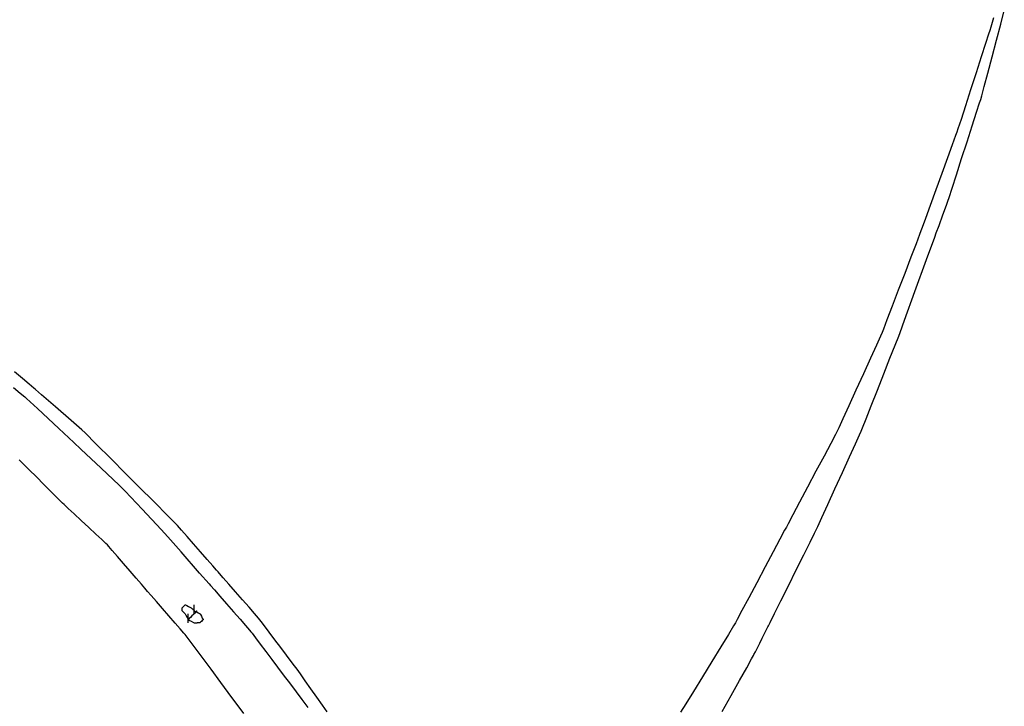
# Model space of a CAD drawing. Extents: x -9320 to 7972, y -5916 to 4429.
# Drawn here: x -3698 to -3235, y 1032 to 1354 of the extents above; entities that cross this region are included whole.
import ezdxf

# ---------------------------------------------------------------- set-up
doc = ezdxf.new("R2010")
doc.units = 0
doc.layers.get('0').update_dxf_attribs({"linetype": 'CONTINUOUS'})

msp = doc.modelspace()

# ---------------------------------------------------------------- linework, layer by layer
for p, q in [((-3237.05, 1352.45), (-3235.36, 1358.81)), ((-3240.43, 1355.41), (-3241.72, 1351.01)), ((-3239.04, 1344.9), (-3237.05, 1352.45)), ((-3242.74, 1347.73), (-3244.16, 1343.34)), ((-3242.21, 1349.37), (-3242.74, 1347.73)), ((-3241.72, 1351.01), (-3242.21, 1349.37)), ((-3244.16, 1343.34), (-3246.22, 1336.97)), ((-3241.15, 1336.97), (-3239.04, 1344.9)), ((-3246.22, 1336.97), (-3248.66, 1329.43)), ((-3243.14, 1329.42), (-3241.15, 1336.97)), ((-3248.66, 1329.43), (-3251.22, 1321.49)), ((-3244.83, 1323.06), (-3243.14, 1329.42)), ((-3251.22, 1321.49), (-3253.67, 1313.95)), ((-3245.99, 1318.66), (-3244.83, 1323.06)), ((-3248.38, 1310.99), (-3246.96, 1315.38)), ((-3246.96, 1315.38), (-3246.42, 1317.02)), ((-3246.42, 1317.02), (-3245.99, 1318.66)), ((-3253.67, 1313.95), (-3255.72, 1307.59)), ((-3250.44, 1304.63), (-3248.38, 1310.99)), ((-3255.72, 1307.59), (-3257.15, 1303.19)), ((-3257.68, 1301.55), (-3258.26, 1299.96)), ((-3257.15, 1303.19), (-3257.68, 1301.55)), ((-3252.88, 1297.08), (-3250.44, 1304.63)), ((-3258.26, 1299.96), (-3259.81, 1295.7)), ((-3255.44, 1289.15), (-3252.88, 1297.08)), ((-3259.81, 1295.7), (-3262.05, 1289.52)), ((-3262.05, 1289.52), (-3264.71, 1282.2)), ((-3257.88, 1281.6), (-3255.44, 1289.15)), ((-3264.71, 1282.2), (-3267.52, 1274.49)), ((-3259.94, 1275.24), (-3257.88, 1281.6)), ((-3267.52, 1274.49), (-3270.18, 1267.17)), ((-3261.37, 1270.84), (-3259.94, 1275.24)), ((-3262.61, 1267.25), (-3261.9, 1269.2)), ((-3261.9, 1269.2), (-3261.37, 1270.84)), ((-3270.18, 1267.17), (-3272.42, 1261)), ((-3264.24, 1262.75), (-3262.61, 1267.25)), ((-3272.42, 1261), (-3273.98, 1256.73)), ((-3266.06, 1257.74), (-3264.24, 1262.75)), ((-3274.55, 1255.14), (-3275.18, 1253.5)), ((-3273.98, 1256.73), (-3274.55, 1255.14)), ((-3267.33, 1254.26), (-3266.06, 1257.74)), ((-3275.18, 1253.5), (-3276.86, 1249.1)), ((-3271.9, 1241.7), (-3268.1, 1252.14)), ((-3268.1, 1252.14), (-3267.33, 1254.26)), ((-3276.86, 1249.1), (-3279.29, 1242.74)), ((-3279.29, 1242.74), (-3282.18, 1235.2)), ((-3277.36, 1226.67), (-3271.9, 1241.7)), ((-3282.18, 1235.2), (-3285.21, 1227.26)), ((-3285.21, 1227.26), (-3288.1, 1219.72)), ((-3282.27, 1213.18), (-3277.36, 1226.67)), ((-3288.1, 1219.72), (-3290.53, 1213.35)), ((-3290.53, 1213.35), (-3292.21, 1208.96)), ((-3284.4, 1207.32), (-3282.27, 1213.18)), ((-3292.21, 1208.96), (-3292.84, 1207.32)), ((-3293.56, 1205.73), (-3295.5, 1201.46)), ((-3292.84, 1207.32), (-3293.56, 1205.73)), ((-3286.71, 1201.46), (-3285.03, 1205.73)), ((-3285.03, 1205.73), (-3284.4, 1207.32)), ((-3295.5, 1201.46), (-3298.31, 1195.29)), ((-3289.14, 1195.29), (-3286.71, 1201.46)), ((-3298.31, 1195.29), (-3301.64, 1187.96)), ((-3292.02, 1187.96), (-3289.14, 1195.29)), ((-3697.07, 1185.7), (-3700.84, 1188.81)), ((-3693.89, 1183.08), (-3697.07, 1185.7)), ((-3301.64, 1187.96), (-3305.14, 1180.26)), ((-3295.06, 1180.26), (-3292.02, 1187.96)), ((-3701.29, 1181.48), (-3698.11, 1178.86)), ((-3691.69, 1181.27), (-3693.89, 1183.08)), ((-3690.87, 1180.6), (-3691.69, 1181.27)), ((-3698.11, 1178.86), (-3695.91, 1177.05)), ((-3695.91, 1177.05), (-3695.09, 1176.38)), ((-3690.01, 1171.61), (-3695.09, 1176.38)), ((-3688.03, 1178.11), (-3690.87, 1180.6)), ((-3681.48, 1172.38), (-3688.03, 1178.11)), ((-3305.14, 1180.26), (-3308.47, 1172.94)), ((-3297.94, 1172.94), (-3295.06, 1180.26)), ((-3680.01, 1162.24), (-3690.01, 1171.61)), ((-3674.2, 1166.01), (-3681.48, 1172.38)), ((-3308.47, 1172.94), (-3311.27, 1166.76)), ((-3300.38, 1166.76), (-3297.94, 1172.94)), ((-3311.27, 1166.76), (-3313.21, 1162.5)), ((-3302.06, 1162.5), (-3300.38, 1166.76)), ((-3672.96, 1155.63), (-3680.01, 1162.24)), ((-3669.14, 1161.58), (-3674.2, 1166.01)), ((-3313.21, 1162.5), (-3313.94, 1160.91)), ((-3302.68, 1160.91), (-3302.06, 1162.5)), ((-3667.59, 1160.13), (-3669.14, 1161.58)), ((-3662.53, 1155.07), (-3667.59, 1160.13)), ((-3314.75, 1159.36), (-3316.95, 1155.23)), ((-3313.94, 1160.91), (-3314.75, 1159.36)), ((-3305.35, 1155.05), (-3303.41, 1159.31)), ((-3303.41, 1159.31), (-3302.68, 1160.91)), ((-3669.54, 1152.43), (-3672.96, 1155.63)), ((-3655.25, 1147.79), (-3662.53, 1155.07)), ((-3316.95, 1155.23), (-3320.13, 1149.24)), ((-3308.15, 1148.87), (-3305.35, 1155.05)), ((-3660.04, 1143.52), (-3669.54, 1152.43)), ((-3320.13, 1149.24), (-3323.91, 1142.14)), ((-3311.48, 1141.55), (-3308.15, 1148.87)), ((-3696.65, 1145.58), (-3698.58, 1147.52)), ((-3693.84, 1142.78), (-3696.65, 1145.58)), ((-3648.7, 1141.24), (-3655.25, 1147.79)), ((-3690.51, 1139.45), (-3693.84, 1142.78)), ((-3687.01, 1135.95), (-3690.51, 1139.45)), ((-3651.52, 1135.53), (-3660.04, 1143.52)), ((-3645.86, 1138.4), (-3648.7, 1141.24)), ((-3323.91, 1142.14), (-3327.87, 1134.67)), ((-3314.98, 1133.85), (-3311.48, 1141.55)), ((-3683.68, 1132.62), (-3687.01, 1135.95)), ((-3648.74, 1132.75), (-3651.52, 1135.53)), ((-3645.14, 1137.68), (-3645.86, 1138.4)), ((-3643.2, 1135.74), (-3645.14, 1137.68)), ((-3640.39, 1132.93), (-3643.2, 1135.74)), ((-3327.87, 1134.67), (-3331.65, 1127.57)), ((-3680.87, 1129.81), (-3683.68, 1132.62)), ((-3678.93, 1127.87), (-3680.87, 1129.81)), ((-3640.75, 1124.23), (-3648.74, 1132.75)), ((-3637.06, 1129.6), (-3640.39, 1132.93)), ((-3318.31, 1126.53), (-3314.98, 1133.85)), ((-3678.21, 1127.15), (-3678.93, 1127.87)), ((-3677.49, 1126.48), (-3678.21, 1127.15)), ((-3675.55, 1124.67), (-3677.49, 1126.48)), ((-3633.56, 1126.1), (-3637.06, 1129.6)), ((-3630.23, 1122.77), (-3633.56, 1126.1)), ((-3331.65, 1127.57), (-3334.83, 1121.58)), ((-3321.12, 1120.35), (-3318.31, 1126.53)), ((-3672.74, 1122.05), (-3675.55, 1124.67)), ((-3669.41, 1118.94), (-3672.74, 1122.05)), ((-3631.84, 1114.72), (-3640.75, 1124.23)), ((-3627.43, 1119.97), (-3630.23, 1122.77)), ((-3334.83, 1121.58), (-3337.03, 1117.44)), ((-3665.91, 1115.67), (-3669.41, 1118.94)), ((-3625.49, 1118.03), (-3627.43, 1119.97)), ((-3624.76, 1117.31), (-3625.49, 1118.03)), ((-3624.09, 1116.53), (-3624.76, 1117.31)), ((-3622.28, 1114.47), (-3624.09, 1116.53)), ((-3337.85, 1115.9), (-3338.66, 1114.36)), ((-3337.03, 1117.44), (-3337.85, 1115.9)), ((-3323.78, 1114.49), (-3323.06, 1116.08)), ((-3323.06, 1116.08), (-3321.12, 1120.35)), ((-3662.58, 1112.57), (-3665.91, 1115.67)), ((-3659.78, 1109.95), (-3662.58, 1112.57)), ((-3628.65, 1111.3), (-3631.84, 1114.72)), ((-3622.49, 1104.25), (-3628.65, 1111.3)), ((-3619.66, 1111.47), (-3622.28, 1114.47)), ((-3616.55, 1107.92), (-3619.66, 1111.47)), ((-3338.66, 1114.36), (-3340.86, 1110.22)), ((-3326.62, 1108.81), (-3324.55, 1112.95)), ((-3324.55, 1112.95), (-3323.78, 1114.49)), ((-3657.84, 1108.14), (-3659.78, 1109.95)), ((-3657.11, 1107.47), (-3657.84, 1108.14)), ((-3656.49, 1106.74), (-3657.11, 1107.47)), ((-3654.81, 1104.8), (-3656.49, 1106.74)), ((-3613.29, 1104.19), (-3616.55, 1107.92)), ((-3340.86, 1110.22), (-3344.04, 1104.23)), ((-3329.61, 1102.82), (-3326.62, 1108.81)), ((-3652.37, 1101.99), (-3654.81, 1104.8)), ((-3649.49, 1098.67), (-3652.37, 1101.99)), ((-3613.74, 1094.26), (-3622.49, 1104.25)), ((-3610.18, 1100.64), (-3613.29, 1104.19)), ((-3344.04, 1104.23), (-3347.82, 1097.13)), ((-3333.16, 1095.72), (-3329.61, 1102.82)), ((-3646.45, 1095.16), (-3649.49, 1098.67)), ((-3607.56, 1097.64), (-3610.18, 1100.64)), ((-3605.75, 1095.57), (-3607.56, 1097.64)), ((-3643.57, 1091.83), (-3646.45, 1095.16)), ((-3609.29, 1089.18), (-3613.74, 1094.26)), ((-3605.07, 1094.8), (-3605.75, 1095.57)), ((-3604.4, 1094.03), (-3605.07, 1094.8)), ((-3602.59, 1091.96), (-3604.4, 1094.03)), ((-3347.82, 1097.13), (-3351.78, 1089.66)), ((-3336.9, 1088.25), (-3333.16, 1095.72)), ((-3641.14, 1089.03), (-3643.57, 1091.83)), ((-3639.46, 1087.09), (-3641.14, 1089.03)), ((-3609.29, 1089.18), (-3608.62, 1088.4)), ((-3608.62, 1088.4), (-3606.81, 1086.34)), ((-3599.97, 1088.97), (-3602.59, 1091.96)), ((-3596.86, 1085.42), (-3599.97, 1088.97)), ((-3351.78, 1089.66), (-3355.56, 1082.56)), ((-3340.45, 1081.15), (-3336.9, 1088.25)), ((-3638.83, 1086.36), (-3639.46, 1087.09)), ((-3638.2, 1085.64), (-3638.83, 1086.36)), ((-3636.52, 1083.7), (-3638.2, 1085.64)), ((-3634.09, 1080.89), (-3636.52, 1083.7)), ((-3606.81, 1086.34), (-3604.19, 1083.34)), ((-3593.59, 1081.68), (-3596.86, 1085.42)), ((-3631.2, 1077.57), (-3634.09, 1080.89)), ((-3621.37, 1078.51), (-3620.91, 1078.97)), ((-3620.91, 1078.97), (-3620.59, 1079.28)), ((-3620.59, 1079.28), (-3620.45, 1079.28)), ((-3620.45, 1079.28), (-3619.82, 1078.97)), ((-3619.82, 1078.97), (-3618.91, 1078.51)), ((-3616.33, 1079.19), (-3616.33, 1079.33)), ((-3616.33, 1078.8), (-3616.33, 1079.19)), ((-3616.33, 1078.24), (-3616.33, 1078.8)), ((-3604.19, 1083.34), (-3601.08, 1079.79)), ((-3601.08, 1079.79), (-3597.81, 1076.06)), ((-3590.49, 1078.13), (-3593.59, 1081.68)), ((-3355.56, 1082.56), (-3358.74, 1076.57)), ((-3343.44, 1075.16), (-3340.45, 1081.15)), ((-3628.17, 1074.06), (-3631.2, 1077.57)), ((-3621.95, 1077.92), (-3621.77, 1078.1)), ((-3621.95, 1077.75), (-3621.95, 1077.92)), ((-3621.95, 1077.34), (-3621.95, 1077.75)), ((-3621.95, 1076.88), (-3621.95, 1077.34)), ((-3621.95, 1076.57), (-3621.95, 1076.88)), ((-3621.9, 1076.47), (-3621.95, 1076.57)), ((-3621.59, 1076.15), (-3621.9, 1076.47)), ((-3621.77, 1078.1), (-3621.37, 1078.51)), ((-3621.13, 1075.7), (-3621.59, 1076.15)), ((-3620.72, 1075.29), (-3621.13, 1075.7)), ((-3620.55, 1075.11), (-3620.72, 1075.29)), ((-3620.55, 1075.11), (-3620.24, 1074.5)), ((-3620.24, 1074.5), (-3619.63, 1073.29)), ((-3619.14, 1074.97), (-3619.14, 1075.11)), ((-3619.14, 1074.58), (-3619.14, 1074.97)), ((-3619.14, 1074.02), (-3619.14, 1074.58)), ((-3618.91, 1078.51), (-3618.09, 1078.1)), ((-3618.09, 1078.1), (-3617.73, 1077.92)), ((-3617.73, 1077.92), (-3617.68, 1077.88)), ((-3617.68, 1077.88), (-3617.55, 1077.75)), ((-3617.55, 1077.75), (-3617.37, 1077.56)), ((-3616.68, 1074.76), (-3617.38, 1074.06)), ((-3617.37, 1077.56), (-3617.15, 1077.34)), ((-3617.15, 1077.34), (-3616.91, 1077.1)), ((-3616.91, 1077.1), (-3616.69, 1076.88)), ((-3616.69, 1076.88), (-3616.5, 1076.69)), ((-3616.01, 1075.42), (-3616.68, 1074.76)), ((-3616.5, 1076.69), (-3616.37, 1076.57)), ((-3616.37, 1076.57), (-3616.33, 1076.52)), ((-3616.33, 1077.57), (-3616.33, 1078.24)), ((-3616.33, 1076.87), (-3616.33, 1077.57)), ((-3616.33, 1076.2), (-3616.33, 1076.87)), ((-3616.33, 1076.52), (-3616.23, 1076.47)), ((-3616.33, 1075.64), (-3616.33, 1076.2)), ((-3616.33, 1075.26), (-3616.33, 1075.64)), ((-3616.33, 1075.11), (-3616.33, 1075.26)), ((-3616.23, 1076.47), (-3615.97, 1076.34)), ((-3615.45, 1075.98), (-3616.01, 1075.42)), ((-3615.97, 1076.34), (-3615.6, 1076.15)), ((-3615.6, 1076.15), (-3615.15, 1075.93)), ((-3615.06, 1076.37), (-3615.45, 1075.98)), ((-3615.15, 1075.93), (-3614.69, 1075.7)), ((-3614.92, 1076.52), (-3615.06, 1076.37)), ((-3614.69, 1075.7), (-3614.24, 1075.48)), ((-3614.24, 1075.48), (-3613.87, 1075.29)), ((-3613.87, 1075.29), (-3613.61, 1075.16)), ((-3613.61, 1075.16), (-3613.51, 1075.11)), ((-3613.51, 1075.11), (-3613.34, 1074.76)), ((-3613.34, 1074.76), (-3612.93, 1073.94)), ((-3597.81, 1076.06), (-3594.71, 1072.51)), ((-3587.87, 1075.14), (-3590.49, 1078.13)), ((-3586.06, 1073.07), (-3587.87, 1075.14)), ((-3358.74, 1076.57), (-3360.94, 1072.43)), ((-3345.51, 1071.03), (-3343.44, 1075.16)), ((-3625.29, 1070.74), (-3628.17, 1074.06)), ((-3622.85, 1067.93), (-3625.29, 1070.74)), ((-3619.63, 1073.29), (-3619.18, 1072.38)), ((-3619.18, 1072.38), (-3618.85, 1072.15)), ((-3619.14, 1073.35), (-3619.14, 1074.02)), ((-3619.14, 1072.65), (-3619.14, 1073.35)), ((-3619.14, 1071.99), (-3619.14, 1072.65)), ((-3618.99, 1072.44), (-3619.14, 1072.3)), ((-3619.14, 1071.42), (-3619.14, 1071.99)), ((-3619.14, 1071.04), (-3619.14, 1071.42)), ((-3619.14, 1070.89), (-3619.14, 1071.04)), ((-3618.61, 1072.83), (-3618.99, 1072.44)), ((-3618.85, 1072.15), (-3617.73, 1071.59)), ((-3618.05, 1073.39), (-3618.61, 1072.83)), ((-3617.38, 1074.06), (-3618.05, 1073.39)), ((-3617.73, 1071.59), (-3616.62, 1071.04)), ((-3616.62, 1071.04), (-3616.29, 1070.89)), ((-3616.29, 1070.89), (-3615.83, 1070.89)), ((-3615.83, 1070.89), (-3615.22, 1070.89)), ((-3615.22, 1070.89), (-3614.92, 1070.89)), ((-3614.87, 1070.89), (-3614.92, 1070.89)), ((-3614.74, 1070.89), (-3614.87, 1070.89)), ((-3614.55, 1070.89), (-3614.74, 1070.89)), ((-3614.33, 1070.89), (-3614.55, 1070.89)), ((-3614.1, 1070.89), (-3614.33, 1070.89)), ((-3613.88, 1070.89), (-3614.1, 1070.89)), ((-3613.69, 1070.89), (-3613.88, 1070.89)), ((-3613.56, 1070.89), (-3613.69, 1070.89)), ((-3613.51, 1070.89), (-3613.56, 1070.89)), ((-3613.34, 1071.07), (-3613.51, 1070.89)), ((-3612.93, 1071.48), (-3613.34, 1071.07)), ((-3612.93, 1073.94), (-3612.47, 1073.03)), ((-3612.47, 1071.93), (-3612.93, 1071.48)), ((-3612.47, 1073.03), (-3612.15, 1072.39)), ((-3612.15, 1072.25), (-3612.47, 1071.93)), ((-3612.15, 1072.39), (-3612.15, 1072.25)), ((-3594.71, 1072.51), (-3592.09, 1069.51)), ((-3592.09, 1069.51), (-3590.28, 1067.44)), ((-3585.38, 1072.3), (-3586.06, 1073.07)), ((-3584.8, 1071.53), (-3585.38, 1072.3)), ((-3583.25, 1069.46), (-3584.8, 1071.53)), ((-3361.75, 1070.89), (-3362.67, 1069.4)), ((-3360.94, 1072.43), (-3361.75, 1070.89)), ((-3346.28, 1069.49), (-3345.51, 1071.03)), ((-3621.17, 1065.99), (-3622.85, 1067.93)), ((-3620.55, 1065.27), (-3621.17, 1065.99)), ((-3616.33, 1059.65), (-3620.55, 1065.27)), ((-3590.28, 1067.44), (-3589.6, 1066.67)), ((-3589.6, 1066.67), (-3589.02, 1065.9)), ((-3589.02, 1065.9), (-3587.47, 1063.83)), ((-3581.01, 1066.46), (-3583.25, 1069.46)), ((-3578.35, 1062.91), (-3581.01, 1066.46)), ((-3365.13, 1065.39), (-3368.68, 1059.59)), ((-3362.67, 1069.4), (-3365.13, 1065.39)), ((-3349.22, 1063.62), (-3348.11, 1065.84)), ((-3348.11, 1065.84), (-3347.17, 1067.71)), ((-3347.17, 1067.71), (-3346.52, 1069)), ((-3346.52, 1069), (-3346.28, 1069.49)), ((-3587.47, 1063.83), (-3585.23, 1060.84)), ((-3585.23, 1060.84), (-3582.56, 1057.29)), ((-3575.54, 1059.18), (-3578.35, 1062.91)), ((-3351.49, 1059.07), (-3350.38, 1061.29)), ((-3350.38, 1061.29), (-3349.22, 1063.62)), ((-3608.37, 1049.04), (-3616.33, 1059.65)), ((-3582.56, 1057.29), (-3579.76, 1053.55)), ((-3572.88, 1055.63), (-3575.54, 1059.18)), ((-3570.64, 1052.63), (-3572.88, 1055.63)), ((-3368.68, 1059.59), (-3372.9, 1052.71)), ((-3353.32, 1055.42), (-3353.08, 1055.9)), ((-3353.08, 1055.9), (-3352.43, 1057.2)), ((-3352.43, 1057.2), (-3351.49, 1059.07)), ((-3579.76, 1053.55), (-3577.1, 1050)), ((-3569.08, 1050.57), (-3570.64, 1052.63)), ((-3372.9, 1052.71), (-3377.33, 1045.47)), ((-3356.51, 1049.74), (-3354.18, 1053.88)), ((-3354.18, 1053.88), (-3353.32, 1055.42)), ((-3603.69, 1042.79), (-3608.37, 1049.04)), ((-3577.1, 1050), (-3574.86, 1047.01)), ((-3574.86, 1047.01), (-3573.3, 1044.94)), ((-3568.51, 1049.79), (-3569.08, 1050.57)), ((-3567.93, 1048.97), (-3568.51, 1049.79)), ((-3566.38, 1046.78), (-3567.93, 1048.97)), ((-3564.13, 1043.6), (-3566.38, 1046.78)), ((-3359.88, 1043.75), (-3356.51, 1049.74)), ((-3600.24, 1038.09), (-3603.69, 1042.79)), ((-3573.3, 1044.94), (-3572.73, 1044.17)), ((-3572.73, 1044.17), (-3572.15, 1043.4)), ((-3572.15, 1043.4), (-3570.6, 1041.33)), ((-3561.47, 1039.82), (-3564.13, 1043.6)), ((-3377.33, 1045.47), (-3381.55, 1038.59)), ((-3363.87, 1036.65), (-3359.88, 1043.75)), ((-3592.97, 1028.18), (-3600.24, 1038.09)), ((-3570.6, 1041.33), (-3568.35, 1038.33)), ((-3568.35, 1038.33), (-3565.69, 1034.78)), ((-3558.67, 1035.86), (-3561.47, 1039.82)), ((-3381.55, 1038.59), (-3385.11, 1032.79)), ((-3565.69, 1034.78), (-3562.89, 1031.05)), ((-3556, 1032.08), (-3558.67, 1035.86)), ((-3385.11, 1032.79), (-3387.56, 1028.79)), ((-3368.08, 1029.18), (-3363.87, 1036.65)), ((-3553.76, 1028.9), (-3556, 1032.08))]:
    msp.add_line(p, q)

doc.saveas('drawing.dxf')
